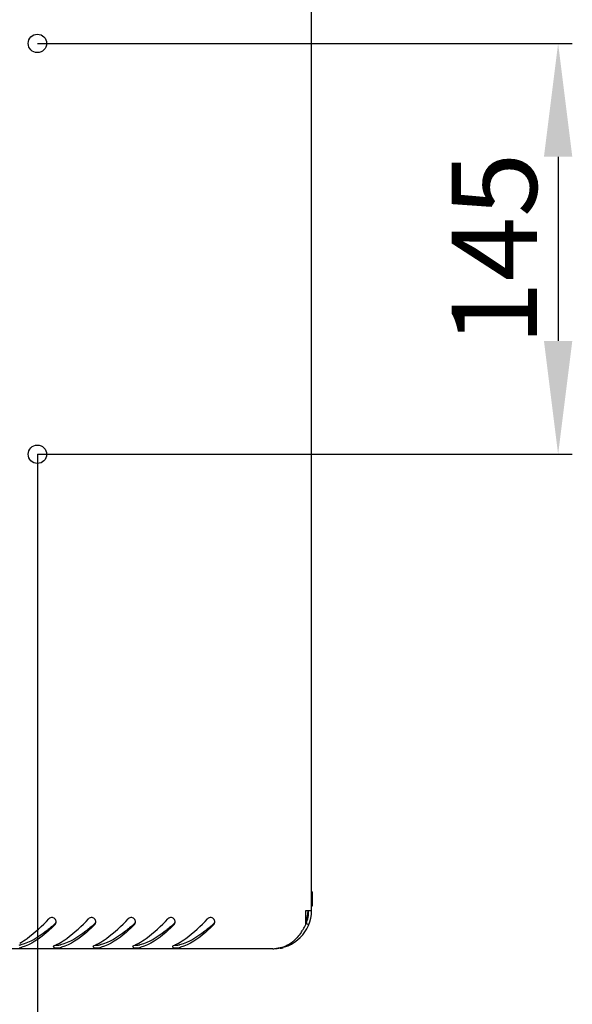
# Model space of a CAD drawing. Units: millimetres. Extents: x 0 to 297, y 0 to 210.
# Drawn here: x 58 to 77, y 37 to 72 of the extents above; entities that cross this region are included whole.
import ezdxf

# ---------------------------------------------------------------- set-up
doc = ezdxf.new("R2010")
doc.units = ezdxf.units.MM
doc.header["$LTSCALE"] = 16.335
doc.header["$PDMODE"] = 3
doc.header["$PDSIZE"] = 1
doc.layers.get('0').update_dxf_attribs({"linetype": 'CONTINUOUS'})
doc.layers.get('Defpoints').update_dxf_attribs({"linetype": 'CONTINUOUS'})
doc.layers.add('02___PRT_ALL_AXES', color=7, linetype='CONTINUOUS')
doc.layers.add('07__ASM_ALL_ANNOTATION', color=7, linetype='CONTINUOUS')
doc.styles.get("Standard").update_dxf_attribs({"font": 'gost.ttf'})
doc.dimstyles.new('DIMSTYLE_1', dxfattribs={"dimtxt": 3, "dimasz": 4, "dimexe": 0.5, "dimexo": 0, "dimgap": 0.75, "dimtad": 1, "dimdec": 3, "dimlfac": 10, "dimtxsty": 'STANDARD', "dimblk": '_FILLED', "dimblk1": '_FILLED', "dimblk2": '_FILLED', "dimcen": 0.09, "dimadec": 0, "dimazin": 0, "dimtp": 0.5, "dimtm": 0.5, "dimtfac": 1, "dimtdec": 3, "dimtofl": 0, "dimtmove": 0, "dimatfit": 3, "dimldrblk": '_FILLED', "dimfxl": 1, "dimtolj": 1, "dimarcsym": 0})
doc.dimstyles.new('DIMSTYLE_2', dxfattribs={"dimtxt": 3, "dimasz": 4, "dimexe": 0.5, "dimexo": 0, "dimgap": 0.75, "dimtad": 1, "dimdec": 3, "dimlfac": 10, "dimtxsty": 'STANDARD', "dimblk": '_FILLED', "dimblk1": '_FILLED', "dimblk2": '_FILLED', "dimcen": 0.09, "dimadec": 0, "dimazin": 0, "dimtp": 0.8, "dimtm": 0.8, "dimtfac": 1, "dimtdec": 3, "dimtofl": 0, "dimtmove": 0, "dimatfit": 3, "dimldrblk": '_FILLED', "dimfxl": 1, "dimtolj": 1, "dimarcsym": 0})

# ---------------------------------------------------------------- blocks, each defined once
blk = doc.blocks.new('_FILLED')
at = {"color": 0, "linetype": 'ByBlock'}
blk.add_solid([(0, 0), (-1, 0.125), (-1, -0.125)], dxfattribs=at)
blk = doc.blocks.new('*D8')
at = {"layer": '07__ASM_ALL_ANNOTATION', "color": 0, "linetype": 'Continuous', "lineweight": -2}
for p, q in [((17.743, 56.749), (17.743, 23.408)), ((58.343, 56.749), (58.343, 23.408)), ((21.743, 23.908), (54.343, 23.908))]:
    blk.add_line(p, q, dxfattribs=at)
at = {"layer": 'Defpoints', "color": 0, "linetype": 'Continuous'}
for p in [(17.743, 56.749), (58.343, 56.749), (58.343, 23.908)]:
    blk.add_point(p, dxfattribs=at)
at = {"layer": '07__ASM_ALL_ANNOTATION', "color": 0, "linetype": 'Continuous', "lineweight": -2, "xscale": 4, "yscale": 4, "zscale": 4, "rotation": 180}
blk.add_blockref('_FILLED', (17.743, 23.908), dxfattribs=at)
at = {"layer": '07__ASM_ALL_ANNOTATION', "color": 0, "linetype": 'Continuous', "lineweight": -2, "xscale": 4, "yscale": 4, "zscale": 4}
blk.add_blockref('_FILLED', (58.343, 23.908), dxfattribs=at)
at = {"layer": '07__ASM_ALL_ANNOTATION', "color": 0, "linetype": 'Continuous', "insert": (38.038, 27.658), "char_height": 3, "attachment_point": 2}
blk.add_mtext('\\A1;406', dxfattribs=at)
blk = doc.blocks.new('*D9')
at = {"layer": '07__ASM_ALL_ANNOTATION', "color": 0, "linetype": 'Continuous', "lineweight": -2}
for p, q in [((58.343, 71.249), (77.213, 71.249)), ((76.713, 67.249), (76.713, 60.749)), ((58.343, 56.749), (77.213, 56.749))]:
    blk.add_line(p, q, dxfattribs=at)
at = {"layer": 'Defpoints', "color": 0, "linetype": 'Continuous'}
for p in [(58.343, 71.249), (58.343, 56.749), (76.713, 56.749)]:
    blk.add_point(p, dxfattribs=at)
at = {"layer": '07__ASM_ALL_ANNOTATION', "color": 0, "linetype": 'Continuous', "lineweight": -2, "xscale": 4, "yscale": 4, "zscale": 4}
for p, rotation in [((76.713, 71.249), 90), ((76.713, 56.749), 270)]:
    blk.add_blockref('_FILLED', p, dxfattribs=dict(at, rotation=rotation))
at = {"layer": '07__ASM_ALL_ANNOTATION', "color": 0, "linetype": 'Continuous', "insert": (72.963, 63.993), "char_height": 3, "attachment_point": 2, "rotation": 90}
blk.add_mtext('\\A1;145', dxfattribs=at)

msp = doc.modelspace()

# ---------------------------------------------------------------- linework, layer by layer
at = {"color": 7, "linetype": 'Continuous'}
for p, q in [((68.01311, 40.64947), (68.01311, 87.09946)), ((67.81311, 40.64947), (68.01311, 40.64947)), ((67.81311, 40.15049), (67.81311, 40.64947)), ((67.82459, 40.18746), (67.91751, 40.15049)), ((66.64675, 39.29947), (9.43947, 39.29947)), ((57.74627, 39.43585), (57.75819, 39.43838)), ((59.14627, 39.43585), (59.15819, 39.43838)), ((60.54627, 39.43585), (60.55819, 39.43838)), ((61.94627, 39.43585), (61.95819, 39.43838)), ((63.34627, 39.43585), (63.35819, 39.43838))]:
    msp.add_line(p, q, dxfattribs=at)
for centre, radius, start, end in [((66.66311, 40.64947), 1.35, 270, 360), ((66.64311, 40.68739), 1.25, 340.524479, 357.775611), ((66.66311, 40.64947), 1.25, 338.308293, 360), ((53.45155, 46.29046), 8.22715, 311.862669, 312.034429), ((58.85422, 40.24741), 0.1499, 359.861959, 7.912576), ((54.85155, 46.29046), 8.22715, 311.862669, 312.034429), ((60.25422, 40.24741), 0.1499, 359.861959, 7.912576), ((56.25155, 46.29046), 8.22715, 311.862669, 312.034429), ((61.65422, 40.24741), 0.1499, 359.861959, 7.912576), ((57.65155, 46.29046), 8.22715, 311.862669, 312.034429), ((63.05422, 40.24741), 0.1499, 359.861959, 7.912576), ((59.05155, 46.29046), 8.22715, 311.862669, 312.034429), ((64.45422, 40.24741), 0.1499, 359.861959, 7.912576), ((65.69382, 41.22387), 2.37423, 325.315901, 328.396497), ((65.24204, 41.49999), 2.90371, 328.427729, 332.306118), ((57.40804, 40.68748), 1.39079, 284.581663, 286.033338), ((58.22729, 41.10469), 1.83696, 293.034189, 297.494721), ((58.12103, 41.31347), 2.07122, 297.435823, 298.742266), ((58.80804, 40.68748), 1.39079, 284.581663, 286.033338), ((59.62729, 41.10469), 1.83696, 293.034189, 297.494721), ((59.52103, 41.31347), 2.07122, 297.435823, 298.742266), ((60.20804, 40.68748), 1.39079, 284.581663, 286.033338), ((61.02729, 41.10469), 1.83696, 293.034189, 297.494721), ((60.92103, 41.31347), 2.07122, 297.435823, 298.742266), ((61.60804, 40.68748), 1.39079, 284.581663, 286.033338), ((62.42729, 41.10469), 1.83696, 293.034189, 297.494721), ((62.32103, 41.31347), 2.07122, 297.435823, 298.742266), ((63.00804, 40.68748), 1.39079, 284.581663, 286.033338), ((66.64678, 40.71622), 1.41675, 269.998762, 270.665087), ((66.64714, 40.68518), 1.3857, 270.665066, 271.350412), ((66.65002, 40.5954), 1.29588, 271.316679, 275.218837), ((66.65592, 40.52243), 1.22268, 275.254633, 275.655097), ((66.56441, 42.86858), 3.5702, 275.420097, 277.219919), ((66.69404, 40.31281), 1.00926, 288.95243, 289.756206)]:
    msp.add_arc(centre, radius, start, end, dxfattribs=at)
for points, knots in [([(57.71701, 39.49744), (57.80621, 39.54635), (58.18375, 39.79007), (58.5063, 40.10678), (58.74813, 40.35472)], [0, 0, 0, 0, 0.22702215, 1, 1, 1, 1]), ([(58.97917, 40.33088), (58.95573, 40.36692), (58.8721, 40.42188), (58.77825, 40.38559), (58.74813, 40.35472)], [0, 0, 0, 0, 0.49923588, 1, 1, 1, 1]), ([(59.11701, 39.49744), (59.20621, 39.54635), (59.58375, 39.79007), (59.9063, 40.10678), (60.14813, 40.35472)], [0, 0, 0, 0, 0.22702215, 1, 1, 1, 1]), ([(60.37917, 40.33088), (60.35573, 40.36692), (60.2721, 40.42188), (60.17825, 40.38559), (60.14813, 40.35472)], [0, 0, 0, 0, 0.49923588, 1, 1, 1, 1]), ([(60.51701, 39.49744), (60.60621, 39.54635), (60.98375, 39.79007), (61.3063, 40.10678), (61.54813, 40.35472)], [0, 0, 0, 0, 0.22702215, 1, 1, 1, 1]), ([(61.77917, 40.33088), (61.75573, 40.36692), (61.6721, 40.42188), (61.57825, 40.38559), (61.54813, 40.35472)], [0, 0, 0, 0, 0.49923588, 1, 1, 1, 1]), ([(61.91701, 39.49744), (62.00621, 39.54635), (62.38375, 39.79007), (62.7063, 40.10678), (62.94813, 40.35472)], [0, 0, 0, 0, 0.22702215, 1, 1, 1, 1]), ([(63.17917, 40.33088), (63.15573, 40.36692), (63.0721, 40.42188), (62.97825, 40.38559), (62.94813, 40.35472)], [0, 0, 0, 0, 0.49923588, 1, 1, 1, 1]), ([(63.31701, 39.49744), (63.40621, 39.54635), (63.78375, 39.79007), (64.1063, 40.10678), (64.34813, 40.35472)], [0, 0, 0, 0, 0.22702215, 1, 1, 1, 1]), ([(64.57917, 40.33088), (64.55573, 40.36692), (64.4721, 40.42188), (64.37825, 40.38559), (64.34813, 40.35472)], [0, 0, 0, 0, 0.49923588, 1, 1, 1, 1]), ([(58.94192, 40.16332), (58.84576, 40.07715), (58.49438, 39.77674), (58.08448, 39.51695), (57.75819, 39.43838)], [0, 0, 0, 0, 0.27783754, 1, 1, 1, 1]), ([(58.96027, 40.14223), (58.86548, 40.04995), (58.52158, 39.73008), (58.119, 39.44469), (57.79217, 39.35079)], [0, 0, 0, 0, 0.28007422, 1, 1, 1, 1]), ([(60.34192, 40.16332), (60.24576, 40.07715), (59.89438, 39.77674), (59.48448, 39.51695), (59.15819, 39.43838)], [0, 0, 0, 0, 0.27783754, 1, 1, 1, 1]), ([(60.36027, 40.14223), (60.26548, 40.04995), (59.92158, 39.73008), (59.519, 39.44469), (59.19217, 39.35079)], [0, 0, 0, 0, 0.28007422, 1, 1, 1, 1]), ([(61.74192, 40.16332), (61.64576, 40.07715), (61.29438, 39.77674), (60.88448, 39.51695), (60.55819, 39.43838)], [0, 0, 0, 0, 0.27783754, 1, 1, 1, 1]), ([(61.76027, 40.14223), (61.66548, 40.04995), (61.32158, 39.73008), (60.919, 39.44469), (60.59217, 39.35079)], [0, 0, 0, 0, 0.28007422, 1, 1, 1, 1]), ([(63.14192, 40.16332), (63.04576, 40.07715), (62.69438, 39.77674), (62.28448, 39.51695), (61.95819, 39.43838)], [0, 0, 0, 0, 0.27783754, 1, 1, 1, 1]), ([(63.16027, 40.14223), (63.06548, 40.04995), (62.72158, 39.73008), (62.319, 39.44469), (61.99217, 39.35079)], [0, 0, 0, 0, 0.28007422, 1, 1, 1, 1]), ([(64.54192, 40.16332), (64.44576, 40.07715), (64.09438, 39.77674), (63.68448, 39.51695), (63.35819, 39.43838)], [0, 0, 0, 0, 0.27783754, 1, 1, 1, 1]), ([(64.56027, 40.14223), (64.46548, 40.04995), (64.12158, 39.73008), (63.719, 39.44469), (63.39217, 39.35079)], [0, 0, 0, 0, 0.28007422, 1, 1, 1, 1]), ([(67.64616, 39.87281), (67.60367, 39.81151), (67.44139, 39.59963), (67.2168, 39.42819), (67.03519, 39.36296)], [0, 0, 0, 0, 0.27877359, 1, 1, 1, 1]), ([(58.9022, 39.37352), (58.90217, 39.36911), (58.91595, 39.34157), (58.95065, 39.33944), (58.9744, 39.33594)], [0, 0, 0, 0, 0.15510831, 1, 1, 1, 1]), ([(58.91075, 39.39149), (58.90824, 39.38877), (58.90411, 39.3833), (58.90223, 39.37656), (58.9022, 39.37352)], [0, 0, 0, 0, 0.54898341, 1, 1, 1, 1]), ([(60.3022, 39.37352), (60.30217, 39.36911), (60.31595, 39.34157), (60.35065, 39.33944), (60.3744, 39.33594)], [0, 0, 0, 0, 0.15510831, 1, 1, 1, 1]), ([(60.31075, 39.39149), (60.30824, 39.38877), (60.30411, 39.3833), (60.30223, 39.37656), (60.3022, 39.37352)], [0, 0, 0, 0, 0.54898341, 1, 1, 1, 1]), ([(61.7022, 39.37352), (61.70217, 39.36911), (61.71595, 39.34157), (61.75065, 39.33944), (61.7744, 39.33594)], [0, 0, 0, 0, 0.15510831, 1, 1, 1, 1]), ([(61.71075, 39.39149), (61.70824, 39.38877), (61.70411, 39.3833), (61.70223, 39.37656), (61.7022, 39.37352)], [0, 0, 0, 0, 0.54898341, 1, 1, 1, 1]), ([(63.1022, 39.37352), (63.10217, 39.36911), (63.11595, 39.34157), (63.15065, 39.33944), (63.1744, 39.33594)], [0, 0, 0, 0, 0.15510831, 1, 1, 1, 1]), ([(63.11075, 39.39149), (63.10824, 39.38877), (63.10411, 39.3833), (63.10223, 39.37656), (63.1022, 39.37352)], [0, 0, 0, 0, 0.54898341, 1, 1, 1, 1])]:
    msp.add_open_spline(points, degree=3, knots=knots, dxfattribs=at)
for points in [[(59.00269, 40.26805), (58.99961, 40.2902), (58.99137, 40.31213), (58.97917, 40.33088)], [(60.40269, 40.26805), (60.39961, 40.2902), (60.39137, 40.31213), (60.37917, 40.33088)], [(61.80269, 40.26805), (61.79961, 40.2902), (61.79137, 40.31213), (61.77917, 40.33088)], [(63.20269, 40.26805), (63.19961, 40.2902), (63.19137, 40.31213), (63.17917, 40.33088)], [(64.60269, 40.26805), (64.59961, 40.2902), (64.59137, 40.31213), (64.57917, 40.33088)], [(58.96027, 40.1798), (58.97546, 40.1935), (58.9878, 40.21119), (58.99525, 40.23024)], [(58.96027, 40.14223), (58.97595, 40.1575), (58.98824, 40.17696), (58.99557, 40.19759)], [(58.99557, 40.19759), (59.00117, 40.21335), (59.00408, 40.23032), (59.00411, 40.24705)], [(60.36027, 40.1798), (60.37546, 40.1935), (60.3878, 40.21119), (60.39525, 40.23024)], [(60.36027, 40.14223), (60.37595, 40.1575), (60.38824, 40.17696), (60.39557, 40.19759)], [(60.39557, 40.19759), (60.40117, 40.21335), (60.40408, 40.23032), (60.40411, 40.24705)], [(61.76027, 40.1798), (61.77546, 40.1935), (61.7878, 40.21119), (61.79525, 40.23024)], [(61.76027, 40.14223), (61.77595, 40.1575), (61.78824, 40.17696), (61.79557, 40.19759)], [(61.79557, 40.19759), (61.80117, 40.21335), (61.80408, 40.23032), (61.80411, 40.24705)], [(63.16027, 40.1798), (63.17546, 40.1935), (63.1878, 40.21119), (63.19525, 40.23024)], [(63.16027, 40.14223), (63.17595, 40.1575), (63.18824, 40.17696), (63.19557, 40.19759)], [(63.19557, 40.19759), (63.20117, 40.21335), (63.20408, 40.23032), (63.20411, 40.24705)], [(64.56027, 40.1798), (64.57546, 40.1935), (64.5878, 40.21119), (64.59525, 40.23024)], [(64.56027, 40.14223), (64.57595, 40.1575), (64.58824, 40.17696), (64.59557, 40.19759)], [(64.59557, 40.19759), (64.60117, 40.21335), (64.60408, 40.23032), (64.60411, 40.24705)], [(57.70193, 39.43034), (57.71678, 39.43147), (57.73163, 39.43312), (57.74627, 39.43585)], [(57.70281, 39.33288), (57.72142, 39.33444), (57.74011, 39.33679), (57.75819, 39.34149)], [(58.94605, 39.41419), (58.93317, 39.40873), (58.92024, 39.40177), (58.91075, 39.39149)], [(58.9744, 39.33594), (59.01675, 39.32969), (59.06014, 39.32931), (59.10281, 39.33288)], [(58.97856, 39.43268), (58.99671, 39.4304), (59.01502, 39.42925), (59.03331, 39.42877)], [(59.03331, 39.42877), (59.05618, 39.42816), (59.07912, 39.42861), (59.10193, 39.43034)], [(59.10193, 39.43034), (59.11678, 39.43147), (59.13163, 39.43312), (59.14627, 39.43585)], [(59.10281, 39.33288), (59.12142, 39.33444), (59.14011, 39.33679), (59.15819, 39.34149)], [(60.34605, 39.41419), (60.33317, 39.40873), (60.32024, 39.40177), (60.31075, 39.39149)], [(60.3744, 39.33594), (60.41675, 39.32969), (60.46014, 39.32931), (60.50281, 39.33288)], [(60.37856, 39.43268), (60.39671, 39.4304), (60.41502, 39.42925), (60.43331, 39.42877)], [(60.43331, 39.42877), (60.45618, 39.42816), (60.47912, 39.42861), (60.50193, 39.43034)], [(60.50193, 39.43034), (60.51678, 39.43147), (60.53163, 39.43312), (60.54627, 39.43585)], [(60.50281, 39.33288), (60.52142, 39.33444), (60.54011, 39.33679), (60.55819, 39.34149)], [(61.74605, 39.41419), (61.73317, 39.40873), (61.72024, 39.40177), (61.71075, 39.39149)], [(61.7744, 39.33594), (61.81675, 39.32969), (61.86014, 39.32931), (61.90281, 39.33288)], [(61.77856, 39.43268), (61.79671, 39.4304), (61.81502, 39.42925), (61.83331, 39.42877)], [(61.83331, 39.42877), (61.85618, 39.42816), (61.87912, 39.42861), (61.90193, 39.43034)], [(61.90193, 39.43034), (61.91678, 39.43147), (61.93163, 39.43312), (61.94627, 39.43585)], [(61.90281, 39.33288), (61.92142, 39.33444), (61.94011, 39.33679), (61.95819, 39.34149)], [(63.14605, 39.41419), (63.13317, 39.40873), (63.12024, 39.40177), (63.11075, 39.39149)], [(63.1744, 39.33594), (63.21675, 39.32969), (63.26014, 39.32931), (63.30281, 39.33288)], [(63.17856, 39.43268), (63.19671, 39.4304), (63.21502, 39.42925), (63.23331, 39.42877)], [(63.23331, 39.42877), (63.25618, 39.42816), (63.27912, 39.42861), (63.30193, 39.43034)], [(63.30193, 39.43034), (63.31678, 39.43147), (63.33163, 39.43312), (63.34627, 39.43585)], [(63.30281, 39.33288), (63.32142, 39.33444), (63.34011, 39.33679), (63.35819, 39.34149)], [(67.02183, 39.35827), (66.9427, 39.3311), (66.85966, 39.31395), (66.7764, 39.3057)]]:
    msp.add_open_spline(points, degree=3, dxfattribs=at)
at = {"layer": '02___PRT_ALL_AXES', "color": 7, "linetype": 'Continuous'}
for p, q in [((68.01311, 41.30947), (68.04311, 41.30947)), ((68.04311, 40.80947), (68.04311, 41.30947)), ((68.01311, 40.80947), (68.04311, 40.80947))]:
    msp.add_line(p, q, dxfattribs=at)
for centre in [(58.34311, 71.24947), (58.34311, 56.74947)]:
    msp.add_circle(centre, 0.325, dxfattribs=at)

# ---------------------------------------------------------------- dimensions: what is measured, and where the dimension line sits
at = {"layer": '07__ASM_ALL_ANNOTATION', "color": 7, "linetype": 'Continuous'}
dim = msp.add_linear_dim(base=(76.71326, 56.74947), p1=(58.34311, 71.24947), p2=(58.34311, 56.74947), angle=270, dimstyle='DIMSTYLE_1', dxfattribs=at)
dim.commit()
dim.dimension.update_dxf_attribs({"geometry": '*D9', "text_midpoint": (76.71326, 63.99258), "dimtype": 160})
dim = msp.add_linear_dim(base=(58.34311, 23.90773), p1=(17.74311, 56.74947), p2=(58.34311, 56.74947), dimstyle='DIMSTYLE_2', dxfattribs=at)
dim.commit()
dim.dimension.update_dxf_attribs({"geometry": '*D8', "text_midpoint": (38.03759, 23.90773), "dimtype": 160})

doc.saveas('drawing.dxf')
